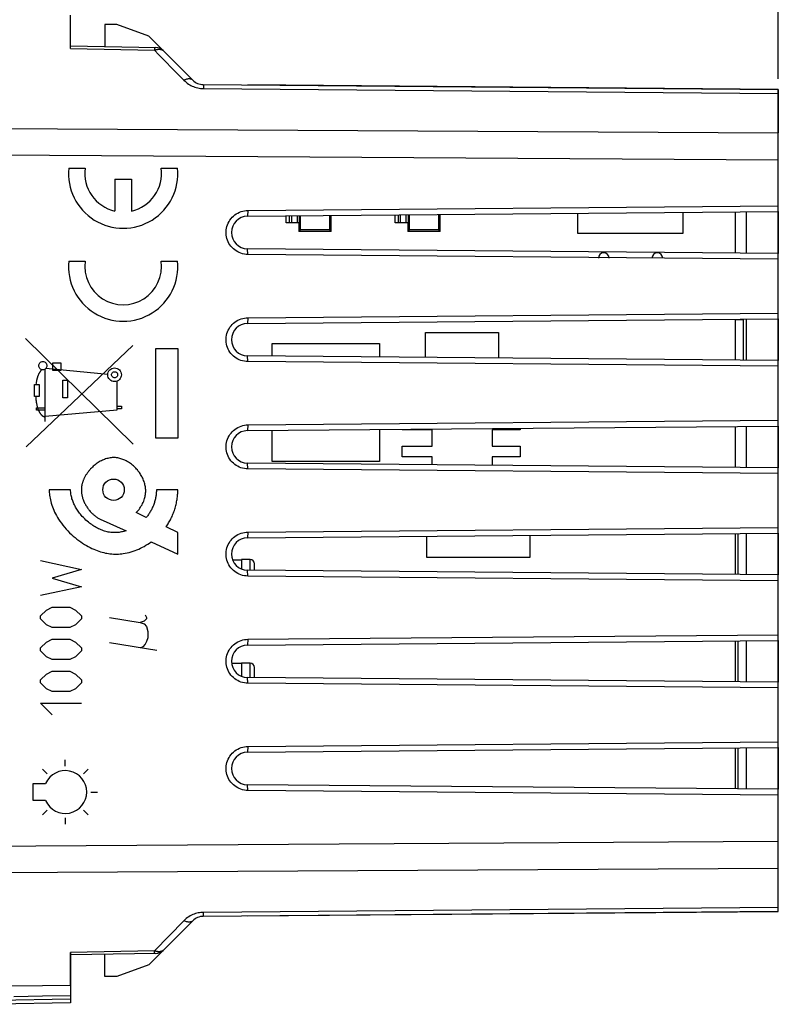
# Model space of a CAD drawing. Units: millimetres. Extents: x -92 to 21, y -24 to 45.
# Drawn here: x -73 to -38, y -24 to 22 of the extents above; entities that cross this region are included whole.
import ezdxf

# ---------------------------------------------------------------- set-up
doc = ezdxf.new("R2010")
doc.units = ezdxf.units.MM
doc.header["$LTSCALE"] = 16.335
doc.layers.get('0').update_dxf_attribs({"linetype": 'CONTINUOUS'})
for name, color, linetype in [('ASSI', 7, 'CONTINUOUS'), ('CURVE', 7, 'CONTINUOUS'), ('DRAFT', 7, 'CONTINUOUS'), ('RACCORDO', 7, 'CONTINUOUS'), ('SMUSSO', 7, 'CONTINUOUS')]:
    doc.layers.add(name, color=color, linetype=linetype)
doc.styles.get("Standard").update_dxf_attribs({"font": 'txt', "width": 0.8})
doc.dimstyles.new('DIMSTYLE_1', dxfattribs={"dimtxt": 3, "dimasz": 3, "dimexe": 1.5, "dimexo": 0.5, "dimgap": 0.75, "dimtad": 1, "dimtxsty": 'STANDARD', "dimblk": '_FILLED', "dimblk1": '_FILLED', "dimblk2": '_FILLED', "dimcen": 0.09, "dimazin": 2, "dimtfac": 1, "dimtofl": 0, "dimtmove": 0, "dimatfit": 3, "dimldrblk": '_FILLED', "dimfxl": 1, "dimtolj": 1, "dimarcsym": 0})

# ---------------------------------------------------------------- blocks, each defined once
blk = doc.blocks.new('_FILLED')
at = {"color": 0, "linetype": 'BYBLOCK'}
blk.add_solid([(0, 0), (-1, 0.317), (-1, -0.317)], dxfattribs=at)
blk = doc.blocks.new('*D2')
at = {"color": 7, "linetype": 'CONTINUOUS'}
for p, q in [((-74.733, 24), (-74.733, 33)), ((-37.733, 19.664), (-37.733, 33)), ((-74.733, 31.5), (-56.233, 31.5)), ((-37.733, 31.5), (-56.233, 31.5))]:
    blk.add_line(p, q, dxfattribs=at)
at = {"color": 7, "linetype": 'CONTINUOUS', "xscale": 3, "yscale": 3, "zscale": 3, "rotation": 180}
blk.add_blockref('_FILLED', (-74.733, 31.5), dxfattribs=at)
at = {"color": 7, "linetype": 'CONTINUOUS', "xscale": 3, "yscale": 3, "zscale": 3}
blk.add_blockref('_FILLED', (-37.733, 31.5), dxfattribs=at)
blk = doc.blocks.new('*D3')
at = {"color": 7, "linetype": 'CONTINUOUS'}
for p, q in [((-91.733, 2), (-91.733, 43)), ((-37.733, 19.664), (-37.733, 43)), ((-91.733, 41.5), (-64.733, 41.5)), ((-37.733, 41.5), (-64.733, 41.5))]:
    blk.add_line(p, q, dxfattribs=at)
at = {"color": 7, "linetype": 'CONTINUOUS', "xscale": 3, "yscale": 3, "zscale": 3, "rotation": 180}
blk.add_blockref('_FILLED', (-91.733, 41.5), dxfattribs=at)
at = {"color": 7, "linetype": 'CONTINUOUS', "xscale": 3, "yscale": 3, "zscale": 3}
blk.add_blockref('_FILLED', (-37.733, 41.5), dxfattribs=at)

msp = doc.modelspace()

# ---------------------------------------------------------------- linework, layer by layer
at = {"color": 250, "linetype": 'CONTINUOUS'}
for p, q in [((-74.733, 17.359), (-37.733, 17.147)), ((-74.733, 16.12), (-37.733, 15.894)), ((-55.095, 13.321), (-55.095, 12.946)), ((-60.525, 12.946), (-60.525, 13.274)), ((-60.175, 13.277), (-60.175, 12.946)), ((-55.445, 12.946), (-55.445, 13.318)), ((-62.357, -3.258), (-62.357, -2.759)), ((-62.357, -8.258), (-62.357, -7.585)), ((-74.733, -17.359), (-37.733, -17.147))]:
    msp.add_line(p, q, dxfattribs=at)
at = {"color": 7, "linetype": 'CONTINUOUS'}
for p, q in [((-37.733, 15.894), (-37.733, 17.147)), ((-55.345, 12.946), (-55.345, 13.319)), ((-54.992, 13.322), (-54.992, 12.946)), ((-54.926, 12.625), (-54.926, 13.322)), ((-53.583, 13.334), (-53.583, 12.625)), ((-53.505, 12.546), (-53.505, 13.335)), ((-47.083, 12.45), (-47.083, 13.391)), ((-42.183, 13.434), (-42.183, 12.45)), ((-39.733, 11.545), (-39.733, 13.455)), ((-60.685, 12.946), (-60.685, 13.272)), ((-60.072, 12.946), (-60.685, 12.946)), ((-60.425, 12.946), (-60.425, 13.275)), ((-60.085, 12.946), (-60.085, 12.546)), ((-60.072, 13.278), (-60.072, 12.946)), ((-60.006, 12.625), (-60.006, 13.278)), ((-58.663, 13.29), (-58.663, 12.625)), ((-58.585, 12.546), (-58.585, 13.291)), ((-55.605, 12.946), (-55.605, 13.317)), ((-54.992, 12.946), (-55.605, 12.946)), ((-55.005, 12.946), (-55.005, 12.546)), ((-60.006, 12.625), (-60.085, 12.546)), ((-58.585, 12.546), (-60.085, 12.546)), ((-58.663, 12.625), (-60.006, 12.625)), ((-58.585, 12.546), (-58.663, 12.625)), ((-54.926, 12.625), (-55.005, 12.546)), ((-53.505, 12.546), (-55.005, 12.546)), ((-53.583, 12.625), (-54.926, 12.625)), ((-53.505, 12.546), (-53.583, 12.625)), ((-42.183, 12.45), (-47.083, 12.45)), ((-39.733, 6.545), (-39.733, 8.455)), ((-39.355, 8.422), (-39.733, 8.422)), ((-39.355, 6.542), (-39.355, 8.422)), ((-54.177, 6.671), (-54.177, 7.834)), ((-54.177, 7.834), (-50.777, 7.834)), ((-50.777, 7.834), (-50.777, 6.641)), ((-61.327, 6.733), (-61.327, 7.322)), ((-61.327, 7.322), (-56.327, 7.322)), ((-56.327, 7.322), (-56.327, 6.69)), ((-61.327, 1.82), (-61.327, 3.267)), ((-56.327, 3.31), (-56.327, 1.82)), ((-55.277, 3.301), (-55.277, 3.319)), ((-53.877, 3.301), (-55.277, 3.301)), ((-53.877, 2.539), (-53.877, 3.301)), ((-49.777, 3.301), (-51.077, 3.301)), ((-51.077, 3.301), (-51.077, 2.539)), ((-49.777, 3.367), (-49.777, 3.301)), ((-39.733, 1.545), (-39.733, 3.455)), ((-55.277, 2.031), (-55.277, 2.539)), ((-55.277, 2.539), (-53.877, 2.539)), ((-51.077, 2.539), (-49.777, 2.539)), ((-49.777, 2.539), (-49.777, 2.031)), ((-53.877, 2.031), (-55.277, 2.031)), ((-53.877, 1.668), (-53.877, 2.031)), ((-49.777, 2.031), (-51.077, 2.031)), ((-51.077, 2.031), (-51.077, 1.644)), ((-56.327, 1.82), (-61.327, 1.82)), ((-54.115, -2.652), (-54.115, -1.67)), ((-49.315, -1.629), (-49.315, -2.652)), ((-39.733, -3.455), (-39.733, -1.545)), ((-39.599, -3.456), (-39.599, -1.544)), ((-49.315, -2.652), (-54.115, -2.652)), ((-62.757, -2.784), (-63.177, -2.784)), ((-62.757, -2.759), (-62.757, -3.202)), ((-62.357, -2.759), (-62.757, -2.759)), ((-62.157, -3.259), (-62.157, -2.959)), ((-39.733, -8.455), (-39.733, -6.545)), ((-39.599, -8.456), (-39.599, -6.544)), ((-62.757, -7.61), (-63.224, -7.61)), ((-62.357, -7.585), (-62.757, -7.585)), ((-62.757, -7.585), (-62.757, -8.202)), ((-62.157, -8.259), (-62.157, -7.785)), ((-39.733, -13.455), (-39.733, -11.545)), ((-39.599, -13.456), (-39.599, -11.544)), ((-37.733, -17.147), (-37.733, -15.894))]:
    msp.add_line(p, q, dxfattribs=at)
at = {"color": 250, "linetype": 'CONTINUOUS'}
msp.add_lwpolyline([(-74.733, -16.12), (-58.215, -16.019), (-37.733, -15.894)], dxfattribs=at)
at = {"color": 7, "linetype": 'CONTINUOUS'}
for centre, radius, start, end in [((-45.873, 11.302), 0.25, 0, 180), ((-43.373, 11.302), 0.25, 0, 180), ((-62.357, -2.959), 0.2, 0.0004, 90), ((-62.357, -7.785), 0.2, 0.0004, 90)]:
    msp.add_arc(centre, radius, start, end, dxfattribs=at)
at = {"layer": 'ASSI', "color": 7, "linetype": 'CONTINUOUS'}
for p, q in [((-70.733, 21.077), (-70.733, 22.63)), ((-69.133, 22.2), (-69.133, 21.172)), ((-68.583, 22.2), (-69.133, 22.2)), ((-67.089, 21.656), (-68.583, 22.2)), ((-67.089, 21.656), (-65.035, 19.602)), ((-70.733, 21.2), (-66.762, 21.131)), ((-64.546, 19.398), (-37.733, 19.164)), ((-37.733, -19.164), (-37.733, 19.164)), ((-62.483, 13.257), (-37.733, 13.473)), ((-62.468, 13.525), (-37.733, 13.741)), ((-39.233, 13.459), (-39.233, 11.541)), ((-37.733, 11.527), (-62.483, 11.743)), ((-37.733, 11.259), (-62.468, 11.475)), ((-62.468, 8.525), (-37.733, 8.741)), ((-62.483, 8.257), (-37.733, 8.473)), ((-39.233, 8.459), (-39.233, 6.541)), ((-37.733, 6.527), (-62.483, 6.743)), ((-37.733, 6.259), (-62.468, 6.475)), ((-62.468, 3.525), (-37.733, 3.741)), ((-62.483, 3.257), (-37.733, 3.473)), ((-39.233, 3.459), (-39.233, 1.541)), ((-37.733, 1.527), (-62.483, 1.743)), ((-37.733, 1.259), (-62.468, 1.475)), ((-62.468, -1.475), (-37.733, -1.259)), ((-62.483, -1.743), (-37.733, -1.527)), ((-39.233, -1.541), (-39.233, -3.459)), ((-37.733, -3.473), (-62.483, -3.257)), ((-37.733, -3.741), (-62.468, -3.525)), ((-62.468, -6.475), (-37.733, -6.259)), ((-62.483, -6.743), (-37.733, -6.527)), ((-39.233, -6.541), (-39.233, -8.459)), ((-37.733, -8.473), (-62.483, -8.257)), ((-37.733, -8.741), (-62.468, -8.525)), ((-62.468, -11.475), (-37.733, -11.259)), ((-62.483, -11.743), (-37.733, -11.527)), ((-39.233, -11.541), (-39.233, -13.459)), ((-37.733, -13.473), (-62.483, -13.257)), ((-37.733, -13.741), (-62.468, -13.525)), ((-37.733, -19.164), (-64.546, -19.398)), ((-65.035, -19.602), (-67.089, -21.656)), ((-70.733, -21.077), (-70.733, -23.43)), ((-66.762, -21.131), (-70.733, -21.2)), ((-69.133, -22.2), (-69.133, -21.172)), ((-67.089, -21.656), (-68.583, -22.2)), ((-68.583, -22.2), (-69.133, -22.2)), ((-72.05, -22.64), (-74.733, -22.663)), ((-70.733, -22.63), (-72.05, -22.64)), ((-72.05, -23.127), (-73.384, -23.154)), ((-70.733, -23.1), (-72.05, -23.127)), ((-70.733, -23.43), (-74.733, -23.5))]:
    msp.add_line(p, q, dxfattribs=at)
at = {"layer": 'ASSI', "color": 250, "linetype": 'CONTINUOUS'}
for p, q in [((-70.733, 21.077), (-66.827, 21.009)), ((-66.827, 21.107), (-66.827, 21.076)), ((-66.827, 21.076), (-66.827, 21.009)), ((-65.698, 19.855), (-65.449, 19.601)), ((-64.541, 19.212), (-37.733, 18.98)), ((-74.733, 17.359), (-37.733, 17.147)), ((-74.733, 16.12), (-37.733, 15.894)), ((-62.468, 13.525), (-62.483, 13.257)), ((-62.468, 11.475), (-62.483, 11.743)), ((-62.468, 8.525), (-62.483, 8.257)), ((-62.468, 6.475), (-62.483, 6.743)), ((-62.468, 3.525), (-62.483, 3.257)), ((-62.468, 1.475), (-62.483, 1.743)), ((-62.468, -1.475), (-62.483, -1.743)), ((-62.468, -3.525), (-62.483, -3.257)), ((-62.468, -6.475), (-62.483, -6.743)), ((-62.468, -8.525), (-62.483, -8.257)), ((-62.468, -11.475), (-62.483, -11.743)), ((-62.468, -13.525), (-62.483, -13.257)), ((-74.733, -17.359), (-37.733, -17.147)), ((-37.733, -18.98), (-64.541, -19.212)), ((-65.449, -19.601), (-66.827, -21.009)), ((-66.827, -21.009), (-70.733, -21.077)), ((-66.827, -21.076), (-66.827, -21.009)), ((-66.417, -20.984), (-66.424, -20.991)), ((-70.733, -23.263), (-74.733, -23.333))]:
    msp.add_line(p, q, dxfattribs=at)
for points in [[(-66.827, 21.132), (-66.827, 21.13), (-66.827, 21.125), (-66.827, 21.118), (-66.827, 21.107)], [(-66.827, 21.009), (-66.812, 21.014), (-66.796, 21.018), (-66.782, 21.022), (-66.767, 21.026), (-66.753, 21.03), (-66.739, 21.033), (-66.726, 21.035), (-66.712, 21.038), (-66.699, 21.04), (-66.686, 21.042), (-66.674, 21.043), (-66.661, 21.045), (-66.649, 21.046), (-66.637, 21.047), (-66.625, 21.047), (-66.614, 21.047), (-66.602, 21.047), (-66.591, 21.047), (-66.58, 21.046), (-66.569, 21.046), (-66.558, 21.044), (-66.548, 21.043), (-66.537, 21.041), (-66.527, 21.039), (-66.517, 21.037), (-66.507, 21.034), (-66.497, 21.031), (-66.487, 21.028), (-66.478, 21.024), (-66.469, 21.02), (-66.459, 21.015), (-66.45, 21.01), (-66.442, 21.005), (-66.433, 20.998)], [(-66.827, 21.009), (-66.617, 20.793), (-65.698, 19.855)], [(-66.433, 20.998), (-66.425, 20.992), (-66.417, 20.984)], [(-65.035, 19.602), (-65.057, 19.622), (-65.083, 19.637), (-65.111, 19.65), (-65.141, 19.658), (-65.174, 19.664), (-65.209, 19.665), (-65.246, 19.663), (-65.285, 19.658), (-65.325, 19.649), (-65.366, 19.636), (-65.407, 19.62), (-65.449, 19.601)], [(-65.449, 19.601), (-65.398, 19.551), (-65.345, 19.505), (-65.291, 19.463), (-65.235, 19.424), (-65.179, 19.389), (-65.121, 19.357), (-65.062, 19.328), (-65.001, 19.302), (-64.939, 19.279), (-64.875, 19.259), (-64.808, 19.243), (-64.742, 19.229), (-64.675, 19.22), (-64.608, 19.214), (-64.541, 19.212)], [(-64.546, 19.398), (-64.546, 19.395), (-64.545, 19.388), (-64.544, 19.376), (-64.543, 19.359), (-64.543, 19.338), (-64.542, 19.312)], [(-64.542, 19.312), (-64.541, 19.249), (-64.541, 19.212)], [(-74.733, -16.12), (-58.215, -16.019), (-37.733, -15.894)], [(-64.541, -19.212), (-64.6, -19.213), (-64.66, -19.218), (-64.72, -19.226), (-64.781, -19.237), (-64.843, -19.251), (-64.906, -19.268), (-64.969, -19.29), (-65.032, -19.315), (-65.095, -19.344), (-65.158, -19.377), (-65.219, -19.414), (-65.28, -19.455), (-65.338, -19.5), (-65.394, -19.548), (-65.449, -19.601)], [(-64.546, -19.398), (-64.546, -19.395), (-64.545, -19.388), (-64.544, -19.376), (-64.543, -19.359), (-64.543, -19.338), (-64.542, -19.312), (-64.542, -19.283), (-64.541, -19.212)], [(-65.035, -19.602), (-65.057, -19.622), (-65.083, -19.637), (-65.111, -19.65), (-65.141, -19.658), (-65.174, -19.664), (-65.209, -19.665), (-65.246, -19.663), (-65.285, -19.658), (-65.325, -19.649), (-65.366, -19.636), (-65.407, -19.62), (-65.449, -19.601)], [(-66.424, -20.991), (-66.432, -20.997), (-66.439, -21.003), (-66.447, -21.008), (-66.455, -21.013), (-66.464, -21.018), (-66.472, -21.022), (-66.481, -21.025), (-66.49, -21.029), (-66.499, -21.032), (-66.508, -21.035), (-66.518, -21.037), (-66.528, -21.039), (-66.538, -21.041), (-66.548, -21.043), (-66.558, -21.044), (-66.569, -21.046), (-66.58, -21.046), (-66.591, -21.047), (-66.602, -21.047), (-66.614, -21.047), (-66.625, -21.047), (-66.637, -21.047), (-66.65, -21.046), (-66.662, -21.045), (-66.675, -21.043), (-66.688, -21.042), (-66.702, -21.04), (-66.715, -21.037), (-66.73, -21.035), (-66.745, -21.031), (-66.76, -21.028), (-66.776, -21.024), (-66.792, -21.019), (-66.81, -21.014), (-66.827, -21.009)], [(-66.827, -21.132), (-66.827, -21.13), (-66.827, -21.125), (-66.827, -21.118), (-66.827, -21.107), (-66.827, -21.076)]]:
    msp.add_lwpolyline(points, dxfattribs=at)
at = {"layer": 'ASSI', "color": 7, "linetype": 'CONTINUOUS'}
for points in [[(-62.468, 11.475), (-62.55, 11.479), (-62.631, 11.49), (-62.711, 11.507), (-62.79, 11.53), (-62.867, 11.56), (-62.941, 11.596), (-63.011, 11.637), (-63.079, 11.684), (-63.142, 11.736), (-63.201, 11.794), (-63.255, 11.856), (-63.304, 11.921), (-63.348, 11.991), (-63.386, 12.064), (-63.418, 12.139), (-63.444, 12.217), (-63.463, 12.298), (-63.476, 12.378), (-63.483, 12.46), (-63.482, 12.543), (-63.476, 12.624), (-63.463, 12.705), (-63.443, 12.785), (-63.417, 12.863), (-63.385, 12.939), (-63.346, 13.012), (-63.303, 13.081), (-63.254, 13.147), (-63.199, 13.208), (-63.14, 13.265), (-63.077, 13.317), (-63.009, 13.364), (-62.938, 13.406), (-62.864, 13.441), (-62.786, 13.471), (-62.708, 13.494), (-62.629, 13.511), (-62.549, 13.521), (-62.468, 13.525)], [(-62.468, 6.475), (-62.55, 6.479), (-62.631, 6.49), (-62.711, 6.507), (-62.79, 6.53), (-62.867, 6.56), (-62.941, 6.596), (-63.011, 6.637), (-63.079, 6.684), (-63.142, 6.736), (-63.201, 6.794), (-63.255, 6.856), (-63.304, 6.921), (-63.348, 6.991), (-63.386, 7.064), (-63.418, 7.139), (-63.444, 7.217), (-63.463, 7.298), (-63.476, 7.378), (-63.483, 7.46), (-63.482, 7.543), (-63.476, 7.624), (-63.463, 7.705), (-63.443, 7.785), (-63.417, 7.863), (-63.385, 7.939), (-63.346, 8.012), (-63.303, 8.081), (-63.254, 8.147), (-63.199, 8.208), (-63.14, 8.265), (-63.077, 8.317), (-63.009, 8.364), (-62.938, 8.406), (-62.864, 8.441), (-62.786, 8.471), (-62.708, 8.494), (-62.629, 8.511), (-62.549, 8.521), (-62.468, 8.525)], [(-62.468, 1.475), (-62.55, 1.479), (-62.631, 1.49), (-62.711, 1.507), (-62.79, 1.53), (-62.867, 1.56), (-62.941, 1.596), (-63.011, 1.637), (-63.079, 1.684), (-63.142, 1.736), (-63.201, 1.794), (-63.255, 1.856), (-63.304, 1.921), (-63.348, 1.991), (-63.386, 2.064), (-63.418, 2.139), (-63.444, 2.217), (-63.463, 2.298), (-63.476, 2.378), (-63.483, 2.46), (-63.482, 2.543), (-63.476, 2.624), (-63.463, 2.705), (-63.443, 2.785), (-63.417, 2.863), (-63.385, 2.939), (-63.346, 3.012), (-63.303, 3.081), (-63.254, 3.147), (-63.199, 3.208), (-63.14, 3.265), (-63.077, 3.317), (-63.009, 3.364), (-62.938, 3.406), (-62.864, 3.441), (-62.786, 3.471), (-62.708, 3.494), (-62.629, 3.511), (-62.549, 3.521), (-62.468, 3.525)], [(-62.468, -3.525), (-62.55, -3.521), (-62.632, -3.51), (-62.711, -3.493), (-62.79, -3.47), (-62.867, -3.44), (-62.941, -3.404), (-63.012, -3.363), (-63.079, -3.315), (-63.142, -3.263), (-63.201, -3.206), (-63.256, -3.144), (-63.305, -3.078), (-63.348, -3.009), (-63.386, -2.936), (-63.418, -2.86), (-63.444, -2.782), (-63.463, -2.702), (-63.476, -2.621), (-63.483, -2.539), (-63.482, -2.457), (-63.476, -2.375), (-63.462, -2.294), (-63.443, -2.214), (-63.417, -2.136), (-63.384, -2.061), (-63.346, -1.988), (-63.302, -1.918), (-63.253, -1.853), (-63.199, -1.791), (-63.14, -1.734), (-63.076, -1.682), (-63.008, -1.635), (-62.937, -1.594), (-62.863, -1.558), (-62.785, -1.529), (-62.707, -1.506), (-62.628, -1.489), (-62.548, -1.479), (-62.468, -1.475)], [(-62.468, -8.525), (-62.55, -8.521), (-62.632, -8.51), (-62.711, -8.493), (-62.79, -8.47), (-62.867, -8.44), (-62.941, -8.404), (-63.012, -8.363), (-63.079, -8.315), (-63.142, -8.263), (-63.201, -8.206), (-63.256, -8.144), (-63.305, -8.078), (-63.348, -8.009), (-63.386, -7.936), (-63.418, -7.86), (-63.444, -7.782), (-63.463, -7.702), (-63.476, -7.621), (-63.483, -7.539), (-63.482, -7.457), (-63.476, -7.375), (-63.462, -7.294), (-63.443, -7.214), (-63.417, -7.136), (-63.384, -7.061), (-63.346, -6.988), (-63.302, -6.918), (-63.253, -6.853), (-63.199, -6.791), (-63.14, -6.734), (-63.076, -6.682), (-63.008, -6.635), (-62.937, -6.594), (-62.863, -6.558), (-62.785, -6.529), (-62.707, -6.506), (-62.628, -6.489), (-62.548, -6.479), (-62.468, -6.475)], [(-62.468, -13.525), (-62.55, -13.521), (-62.631, -13.51), (-62.711, -13.493), (-62.79, -13.47), (-62.867, -13.44), (-62.941, -13.404), (-63.011, -13.363), (-63.079, -13.316), (-63.142, -13.264), (-63.201, -13.206), (-63.255, -13.144), (-63.304, -13.079), (-63.348, -13.009), (-63.386, -12.936), (-63.418, -12.861), (-63.444, -12.783), (-63.463, -12.702), (-63.476, -12.622), (-63.483, -12.54), (-63.482, -12.457), (-63.476, -12.376), (-63.463, -12.295), (-63.443, -12.215), (-63.417, -12.137), (-63.385, -12.061), (-63.346, -11.988), (-63.303, -11.919), (-63.254, -11.853), (-63.199, -11.792), (-63.14, -11.735), (-63.077, -11.683), (-63.009, -11.636), (-62.938, -11.594), (-62.864, -11.559), (-62.786, -11.529), (-62.708, -11.506), (-62.629, -11.489), (-62.549, -11.479), (-62.468, -11.475)]]:
    msp.add_lwpolyline(points, dxfattribs=at)
for centre, radius, start, end in [((-66.771, 20.631), 0.5, 45, 89), ((-64.54, 20.097), 0.7, 225, 269.5), ((-62.476, 12.5), 0.757, 90.5, 269.5), ((-62.476, 7.5), 0.757, 90.5, 269.5), ((-62.476, 2.5), 0.757, 90.5, 269.5), ((-62.476, -2.5), 0.757, 90.5, 269.5), ((-62.476, -7.5), 0.757, 90.5, 269.5), ((-62.476, -12.5), 0.757, 90.5, 269.5), ((-64.54, -20.097), 0.7, 90.5, 135), ((-66.771, -20.631), 0.5, 271, 315)]:
    msp.add_arc(centre, radius, start, end, dxfattribs=at)
at = {"layer": 'CURVE', "color": 250, "linetype": 'CONTINUOUS'}
for p, q in [((-70.818, 15.5), (-70.048, 15.5)), ((-66.516, 15.5), (-65.746, 15.5)), ((-68.664, 14.99), (-68.664, 13.502)), ((-68.664, 14.99), (-67.9, 14.99)), ((-67.9, 14.99), (-67.9, 13.502)), ((-70.818, 11.165), (-70.048, 11.165)), ((-66.516, 11.165), (-65.746, 11.165)), ((-67.822, 2.624), (-72.832, 7.561)), ((-72.808, 2.5), (-67.831, 7.232)), ((-66.752, 2.908), (-66.752, 7.092)), ((-66.752, 7.092), (-65.733, 7.092)), ((-65.733, 7.092), (-65.733, 2.908)), ((-71.924, 3.69), (-71.924, 6.128)), ((-69, 5.881), (-71.896, 6.15)), ((-71.561, 6.068), (-71.561, 6.418)), ((-71.561, 6.418), (-71.188, 6.418)), ((-71.188, 6.068), (-71.561, 6.068)), ((-71.188, 6.418), (-71.188, 6.068)), ((-71.096, 4.788), (-71.096, 5.611)), ((-71.096, 5.611), (-70.88, 5.611)), ((-70.88, 5.611), (-70.88, 4.788)), ((-68.562, 4.225), (-68.562, 5.571)), ((-72.411, 4.843), (-72.41, 5.416)), ((-72.41, 5.416), (-72.193, 5.416)), ((-72.193, 5.416), (-72.194, 4.843)), ((-72.194, 4.843), (-72.411, 4.843)), ((-70.88, 4.788), (-71.096, 4.788)), ((-72.318, 4.218), (-72.318, 4.318)), ((-72.318, 4.318), (-71.924, 4.318)), ((-71.924, 4.218), (-72.318, 4.218)), ((-71.924, 3.931), (-68.562, 4.225)), ((-68.562, 4.4), (-68.365, 4.4)), ((-68.365, 4.282), (-68.562, 4.282)), ((-68.365, 4.4), (-68.365, 4.282)), ((-65.733, 2.908), (-66.752, 2.908)), ((-70.733, 0.5), (-71.733, 0.5)), ((-65.733, 0.5), (-66.733, 0.5)), ((-69.349, -0.868), (-68.144, -1.412)), ((-67.205, -0.79), (-67.675, -0.564)), ((-65.733, -1.5), (-66.284, -1.234)), ((-65.733, -2.5), (-65.733, -1.5)), ((-66.982, -1.936), (-65.733, -2.5)), ((-72.133, -2.807), (-70.233, -3.214)), ((-70.233, -3.214), (-71.59, -3.621)), ((-71.59, -3.621), (-70.233, -4.029)), ((-70.233, -4.029), (-72.133, -4.436)), ((-71.861, -5.114), (-71.59, -4.979)), ((-71.59, -4.979), (-70.776, -4.979)), ((-70.776, -4.979), (-70.504, -5.114)), ((-72.133, -5.386), (-71.861, -5.114)), ((-72.133, -5.521), (-72.133, -5.386)), ((-70.504, -5.114), (-70.233, -5.386)), ((-70.233, -5.386), (-70.233, -5.521)), ((-68.914, -5.456), (-67.489, -5.694)), ((-67.251, -5.338), (-67.192, -5.456)), ((-67.192, -5.456), (-67.192, -5.516)), ((-71.861, -5.793), (-72.133, -5.521)), ((-71.59, -5.929), (-71.861, -5.793)), ((-70.776, -5.929), (-71.59, -5.929)), ((-70.504, -5.793), (-70.776, -5.929)), ((-70.233, -5.521), (-70.504, -5.793)), ((-67.311, -5.634), (-67.489, -5.694)), ((-67.489, -5.694), (-67.311, -5.753)), ((-67.192, -5.516), (-67.311, -5.634)), ((-67.311, -5.753), (-67.192, -5.872)), ((-67.192, -5.872), (-67.133, -6.109)), ((-67.133, -6.406), (-67.192, -6.584)), ((-67.133, -6.109), (-67.133, -6.406)), ((-72.133, -6.879), (-71.861, -6.607)), ((-72.133, -7.014), (-72.133, -6.879)), ((-71.861, -6.607), (-71.59, -6.471)), ((-71.59, -6.471), (-70.776, -6.471)), ((-70.776, -6.471), (-70.504, -6.607)), ((-70.504, -6.607), (-70.233, -6.879)), ((-70.233, -6.879), (-70.233, -7.014)), ((-66.717, -7), (-68.914, -6.644)), ((-67.37, -6.822), (-67.489, -6.881)), ((-67.251, -6.703), (-67.37, -6.822)), ((-67.192, -6.584), (-67.251, -6.703)), ((-71.861, -7.286), (-72.133, -7.014)), ((-71.59, -7.421), (-71.861, -7.286)), ((-70.504, -7.286), (-70.776, -7.421)), ((-70.233, -7.014), (-70.504, -7.286)), ((-70.776, -7.421), (-71.59, -7.421)), ((-72.133, -8.371), (-71.861, -8.1)), ((-71.861, -8.1), (-71.59, -7.964)), ((-71.59, -7.964), (-70.776, -7.964)), ((-70.776, -7.964), (-70.504, -8.1)), ((-70.504, -8.1), (-70.233, -8.371)), ((-72.133, -8.507), (-72.133, -8.371)), ((-71.861, -8.779), (-72.133, -8.507)), ((-70.233, -8.507), (-70.504, -8.779)), ((-70.233, -8.371), (-70.233, -8.507)), ((-71.59, -8.914), (-71.861, -8.779)), ((-70.776, -8.914), (-71.59, -8.914)), ((-70.504, -8.779), (-70.776, -8.914)), ((-71.59, -10), (-72.133, -9.457)), ((-72.133, -9.457), (-70.233, -9.457)), ((-70.983, -12.4), (-70.983, -12.1)), ((-71.831, -12.751), (-72.043, -12.539)), ((-70.134, -12.751), (-69.922, -12.539)), ((-72.483, -14), (-72.483, -13.2)), ((-72.483, -13.2), (-71.899, -13.2)), ((-69.783, -13.6), (-69.483, -13.6)), ((-71.899, -14), (-72.483, -14)), ((-71.831, -14.449), (-72.043, -14.661)), ((-70.134, -14.449), (-69.922, -14.661)), ((-70.983, -14.8), (-70.983, -15.1))]:
    msp.add_line(p, q, dxfattribs=at)
for points in [[(-72.028, 6.097), (-72.065, 6.101), (-72.101, 6.112), (-72.135, 6.13), (-72.164, 6.154), (-72.188, 6.183), (-72.206, 6.216), (-72.217, 6.252), (-72.221, 6.29), (-72.217, 6.327), (-72.206, 6.363), (-72.188, 6.396), (-72.164, 6.426), (-72.135, 6.45), (-72.102, 6.468), (-72.066, 6.479), (-72.028, 6.482)], [(-72.028, 6.482), (-71.991, 6.479), (-71.955, 6.468), (-71.921, 6.45), (-71.892, 6.426), (-71.868, 6.397), (-71.85, 6.364), (-71.839, 6.328), (-71.835, 6.29), (-71.839, 6.253), (-71.85, 6.217), (-71.868, 6.183), (-71.892, 6.154), (-71.921, 6.13), (-71.954, 6.112), (-71.99, 6.101), (-72.028, 6.097)], [(-72.077, 6.104), (-72.09, 6.09), (-72.103, 6.076), (-72.115, 6.062), (-72.127, 6.048), (-72.138, 6.033), (-72.15, 6.018), (-72.16, 6.002), (-72.171, 5.986), (-72.181, 5.97), (-72.191, 5.954), (-72.2, 5.937), (-72.209, 5.921), (-72.218, 5.904), (-72.226, 5.886), (-72.234, 5.869), (-72.242, 5.852), (-72.249, 5.834), (-72.256, 5.816), (-72.263, 5.798), (-72.27, 5.78), (-72.276, 5.762), (-72.282, 5.743), (-72.287, 5.725), (-72.293, 5.706), (-72.298, 5.688), (-72.303, 5.669), (-72.307, 5.651), (-72.312, 5.632), (-72.317, 5.605), (-72.323, 5.578), (-72.328, 5.551), (-72.332, 5.524), (-72.337, 5.497), (-72.341, 5.47), (-72.349, 5.416)], [(-68.683, 5.547), (-68.745, 5.553), (-68.804, 5.571), (-68.859, 5.6), (-68.907, 5.64), (-68.947, 5.688), (-68.976, 5.743), (-68.994, 5.802), (-69, 5.865), (-68.994, 5.926), (-68.977, 5.986), (-68.947, 6.04), (-68.907, 6.089), (-68.86, 6.129), (-68.805, 6.158), (-68.746, 6.176), (-68.683, 6.182)], [(-68.683, 5.724), (-68.71, 5.727), (-68.736, 5.735), (-68.761, 5.748), (-68.782, 5.765), (-68.8, 5.787), (-68.813, 5.811), (-68.821, 5.837), (-68.823, 5.865), (-68.821, 5.892), (-68.813, 5.918), (-68.8, 5.942), (-68.782, 5.964), (-68.761, 5.981), (-68.737, 5.994), (-68.711, 6.002), (-68.683, 6.005)], [(-68.683, 6.182), (-68.621, 6.176), (-68.562, 6.158), (-68.507, 6.129), (-68.458, 6.089), (-68.419, 6.041), (-68.39, 5.987), (-68.372, 5.927), (-68.365, 5.865), (-68.371, 5.803), (-68.389, 5.744), (-68.418, 5.689), (-68.458, 5.64), (-68.506, 5.601), (-68.561, 5.571), (-68.62, 5.553), (-68.683, 5.547)], [(-68.683, 6.005), (-68.656, 6.003), (-68.629, 5.995), (-68.605, 5.982), (-68.584, 5.964), (-68.566, 5.943), (-68.553, 5.919), (-68.545, 5.892), (-68.542, 5.865), (-68.545, 5.837), (-68.553, 5.811), (-68.566, 5.787), (-68.584, 5.765), (-68.605, 5.748), (-68.629, 5.735), (-68.655, 5.727), (-68.683, 5.724)], [(-72.359, 4.843), (-72.357, 4.806), (-72.355, 4.768), (-72.352, 4.73), (-72.348, 4.693), (-72.344, 4.655), (-72.339, 4.618), (-72.334, 4.581), (-72.328, 4.544), (-72.321, 4.508), (-72.314, 4.471), (-72.309, 4.448), (-72.304, 4.425), (-72.299, 4.403), (-72.293, 4.38), (-72.287, 4.357), (-72.28, 4.335), (-72.273, 4.312), (-72.265, 4.289), (-72.257, 4.267), (-72.248, 4.244), (-72.239, 4.221), (-72.228, 4.198), (-72.217, 4.174), (-72.212, 4.162), (-72.206, 4.151), (-72.199, 4.139), (-72.193, 4.127), (-72.186, 4.115), (-72.18, 4.104), (-72.173, 4.092), (-72.166, 4.081), (-72.158, 4.069), (-72.151, 4.058), (-72.143, 4.047), (-72.135, 4.036), (-72.127, 4.026), (-72.118, 4.016), (-72.11, 4.006), (-72.101, 3.996), (-72.092, 3.987), (-72.083, 3.978), (-72.074, 3.97), (-72.064, 3.961), (-72.055, 3.954), (-72.045, 3.947), (-72.035, 3.94), (-72.024, 3.934), (-72.014, 3.928), (-72.003, 3.923), (-71.992, 3.919), (-71.981, 3.915), (-71.97, 3.912), (-71.959, 3.909), (-71.947, 3.907), (-71.935, 3.906), (-71.924, 3.906)], [(-67.675, -0.564), (-67.64, -0.528), (-67.607, -0.491), (-67.575, -0.454), (-67.544, -0.416), (-67.506, -0.363), (-67.469, -0.31), (-67.436, -0.256), (-67.404, -0.201), (-67.375, -0.144), (-67.349, -0.087), (-67.325, -0.029), (-67.303, 0.03), (-67.284, 0.089), (-67.272, 0.134), (-67.261, 0.179), (-67.252, 0.225), (-67.245, 0.271), (-67.239, 0.317), (-67.235, 0.363), (-67.232, 0.41), (-67.232, 0.457), (-67.233, 0.503), (-67.236, 0.55), (-67.241, 0.597), (-67.247, 0.643), (-67.255, 0.688), (-67.265, 0.733), (-67.276, 0.778), (-67.289, 0.822), (-67.307, 0.879), (-67.328, 0.937), (-67.352, 0.994), (-67.372, 1.037), (-67.393, 1.081), (-67.416, 1.125), (-67.441, 1.169), (-67.468, 1.214), (-67.497, 1.259), (-67.528, 1.304), (-67.562, 1.351), (-67.591, 1.388), (-67.622, 1.426), (-67.654, 1.464), (-67.689, 1.502), (-67.726, 1.54), (-67.765, 1.578), (-67.806, 1.615), (-67.849, 1.652), (-67.894, 1.689), (-67.941, 1.724), (-67.99, 1.758), (-68.04, 1.79), (-68.091, 1.821), (-68.144, 1.85), (-68.198, 1.877), (-68.244, 1.897), (-68.291, 1.916), (-68.339, 1.934), (-68.387, 1.949), (-68.436, 1.963), (-68.486, 1.975), (-68.536, 1.984), (-68.587, 1.992), (-68.639, 1.997), (-68.69, 2), (-68.742, 2), (-68.794, 1.998), (-68.845, 1.993), (-68.896, 1.986), (-68.947, 1.977), (-68.998, 1.965), (-69.049, 1.952), (-69.1, 1.936), (-69.15, 1.918), (-69.2, 1.898), (-69.25, 1.876), (-69.299, 1.852), (-69.348, 1.826), (-69.397, 1.799), (-69.445, 1.769), (-69.492, 1.738), (-69.539, 1.705), (-69.584, 1.67), (-69.629, 1.634), (-69.674, 1.595), (-69.717, 1.555), (-69.76, 1.514), (-69.801, 1.47)], [(-69.801, 1.47), (-69.825, 1.444), (-69.849, 1.417), (-69.872, 1.39), (-69.895, 1.362), (-69.917, 1.334), (-69.938, 1.305), (-69.958, 1.277), (-69.978, 1.248), (-69.998, 1.219), (-70.016, 1.19), (-70.034, 1.16), (-70.051, 1.131), (-70.067, 1.101), (-70.083, 1.071), (-70.098, 1.041), (-70.11, 1.016), (-70.121, 0.992), (-70.132, 0.967), (-70.142, 0.942), (-70.152, 0.917), (-70.161, 0.892), (-70.169, 0.868), (-70.177, 0.843), (-70.185, 0.819), (-70.191, 0.795), (-70.198, 0.772), (-70.203, 0.748), (-70.208, 0.726), (-70.213, 0.703), (-70.217, 0.682), (-70.22, 0.66), (-70.223, 0.639), (-70.226, 0.618), (-70.228, 0.594), (-70.23, 0.57), (-70.232, 0.546), (-70.232, 0.523), (-70.233, 0.5)], [(-71.733, 0.5), (-71.732, 0.439), (-71.729, 0.375), (-71.724, 0.31), (-71.716, 0.242), (-71.706, 0.172), (-71.693, 0.1), (-71.677, 0.024), (-71.658, -0.053), (-71.636, -0.132), (-71.61, -0.213), (-71.582, -0.294), (-71.55, -0.376), (-71.515, -0.458), (-71.477, -0.541), (-71.435, -0.623), (-71.391, -0.705), (-71.344, -0.787), (-71.294, -0.868), (-71.23, -0.965), (-71.163, -1.06), (-71.092, -1.153), (-71.018, -1.244), (-70.942, -1.332), (-70.863, -1.418), (-70.782, -1.502), (-70.699, -1.582), (-70.614, -1.659), (-70.528, -1.733), (-70.44, -1.803), (-70.352, -1.87), (-70.264, -1.934), (-70.175, -1.994), (-70.087, -2.05), (-69.999, -2.102), (-69.913, -2.15), (-69.827, -2.194), (-69.742, -2.235), (-69.658, -2.273), (-69.576, -2.307), (-69.495, -2.338), (-69.415, -2.366), (-69.337, -2.391), (-69.261, -2.413), (-69.185, -2.433), (-69.112, -2.45), (-69.04, -2.464), (-68.97, -2.476), (-68.901, -2.485), (-68.817, -2.494), (-68.734, -2.5), (-68.654, -2.503), (-68.576, -2.503), (-68.499, -2.5), (-68.424, -2.495), (-68.351, -2.488), (-68.278, -2.478), (-68.184, -2.463), (-68.091, -2.444), (-68, -2.422), (-67.909, -2.397), (-67.819, -2.369), (-67.73, -2.338), (-67.642, -2.303), (-67.555, -2.266), (-67.468, -2.226), (-67.384, -2.184), (-67.3, -2.139), (-67.218, -2.092), (-67.138, -2.042), (-67.059, -1.99), (-66.982, -1.936)], [(-68.144, -1.412), (-68.199, -1.428), (-68.254, -1.443), (-68.309, -1.456), (-68.364, -1.468), (-68.419, -1.478), (-68.474, -1.486), (-68.529, -1.493), (-68.584, -1.497), (-68.64, -1.5), (-68.695, -1.501), (-68.751, -1.499), (-68.807, -1.495), (-68.863, -1.49), (-68.92, -1.481), (-68.976, -1.471), (-69.033, -1.459), (-69.089, -1.444), (-69.146, -1.428), (-69.203, -1.409), (-69.26, -1.389), (-69.316, -1.366), (-69.373, -1.342), (-69.428, -1.316), (-69.484, -1.288), (-69.538, -1.259), (-69.592, -1.228), (-69.645, -1.196), (-69.697, -1.163), (-69.749, -1.128), (-69.799, -1.092), (-69.848, -1.055), (-69.896, -1.017), (-69.958, -0.965), (-70.019, -0.911), (-70.077, -0.855), (-70.134, -0.798), (-70.188, -0.74), (-70.241, -0.68), (-70.278, -0.635), (-70.315, -0.589), (-70.349, -0.542), (-70.383, -0.495), (-70.415, -0.448), (-70.446, -0.401), (-70.475, -0.353), (-70.502, -0.306), (-70.528, -0.258), (-70.553, -0.21), (-70.576, -0.162), (-70.597, -0.113), (-70.618, -0.064), (-70.636, -0.015), (-70.653, 0.034), (-70.669, 0.084), (-70.683, 0.134), (-70.696, 0.184), (-70.707, 0.236), (-70.716, 0.287), (-70.723, 0.34), (-70.728, 0.392), (-70.732, 0.446), (-70.733, 0.5)], [(-70.233, 0.5), (-70.232, 0.464), (-70.231, 0.429), (-70.228, 0.393), (-70.224, 0.358), (-70.219, 0.322), (-70.214, 0.287), (-70.207, 0.252), (-70.2, 0.217), (-70.191, 0.183), (-70.182, 0.148), (-70.172, 0.114), (-70.161, 0.08), (-70.147, 0.04), (-70.132, 0), (-70.116, -0.04), (-70.099, -0.079), (-70.081, -0.118), (-70.062, -0.156), (-70.042, -0.193), (-70.021, -0.231), (-69.999, -0.267), (-69.977, -0.304), (-69.953, -0.339), (-69.928, -0.374), (-69.903, -0.409), (-69.877, -0.442), (-69.85, -0.475), (-69.822, -0.508), (-69.794, -0.54), (-69.764, -0.571), (-69.734, -0.601), (-69.703, -0.63), (-69.676, -0.654), (-69.649, -0.677), (-69.621, -0.7), (-69.593, -0.722), (-69.564, -0.743), (-69.535, -0.763), (-69.506, -0.783), (-69.475, -0.802), (-69.445, -0.819), (-69.413, -0.837), (-69.381, -0.853), (-69.349, -0.868)], [(-66.733, 0.5), (-66.733, 0.459), (-66.735, 0.417), (-66.737, 0.375), (-66.74, 0.333), (-66.745, 0.291), (-66.75, 0.249), (-66.756, 0.206), (-66.763, 0.163), (-66.772, 0.119), (-66.781, 0.076), (-66.791, 0.032), (-66.803, -0.012), (-66.815, -0.056), (-66.828, -0.099), (-66.843, -0.143), (-66.858, -0.186), (-66.874, -0.229), (-66.891, -0.272), (-66.909, -0.314), (-66.928, -0.355), (-66.948, -0.396), (-66.968, -0.436), (-66.989, -0.475), (-67.011, -0.514), (-67.033, -0.551), (-67.056, -0.588), (-67.079, -0.624), (-67.103, -0.658), (-67.127, -0.693), (-67.153, -0.726), (-67.178, -0.758), (-67.205, -0.79)], [(-66.284, -1.234), (-66.253, -1.189), (-66.222, -1.143), (-66.192, -1.096), (-66.163, -1.048), (-66.135, -1), (-66.108, -0.951), (-66.081, -0.9), (-66.055, -0.849), (-66.029, -0.797), (-66.005, -0.744), (-65.981, -0.69), (-65.959, -0.635), (-65.937, -0.58), (-65.916, -0.524), (-65.896, -0.468), (-65.877, -0.411), (-65.86, -0.353), (-65.843, -0.296), (-65.828, -0.238), (-65.814, -0.18), (-65.801, -0.122), (-65.789, -0.064), (-65.778, -0.007), (-65.768, 0.051), (-65.76, 0.108), (-65.753, 0.164), (-65.747, 0.221), (-65.742, 0.277), (-65.738, 0.333), (-65.735, 0.389), (-65.733, 0.444), (-65.733, 0.5)]]:
    msp.add_lwpolyline(points, dxfattribs=at)
for centre, major_axis, ratio, start_param, end_param in [((-68.282, 15.245), (0, 2.55), 0.999695, 1.470629, 4.812556), ((-68.282, 15.245), (0, 1.785), 0.999695, 1.427449, 2.925632), ((-68.282, 15.245), (0, 1.785), 0.999695, -2.925632, -1.427449), ((-68.282, 10.91), (0, 2.55), 0.999695, 1.470629, 4.812556), ((-68.282, 10.91), (0, 1.785), 0.999695, 1.427449, 4.855737), ((-70.983, -13.6), (0, 1), 1, -4.300872, 1.159279)]:
    msp.add_ellipse(centre, major_axis=major_axis, ratio=ratio, start_param=start_param, end_param=end_param, dxfattribs=at)
msp.add_ellipse((-68.733, 0.5), major_axis=(0.5, 0), ratio=1, dxfattribs=at)
at = {"layer": 'DRAFT', "color": 7, "linetype": 'CONTINUOUS'}
for p, q in [((-39.233, 13.459), (-39.233, 11.541)), ((-37.733, 13.473), (-37.733, 11.527)), ((-39.233, 8.459), (-39.233, 6.541)), ((-37.733, 8.473), (-37.733, 6.527)), ((-39.233, 3.459), (-39.233, 1.541)), ((-37.733, 3.473), (-37.733, 1.527)), ((-39.233, -1.541), (-39.233, -3.459)), ((-37.733, -1.527), (-37.733, -3.473)), ((-39.233, -6.541), (-39.233, -8.459)), ((-37.733, -6.527), (-37.733, -8.473)), ((-39.233, -11.541), (-39.233, -13.459)), ((-37.733, -11.527), (-37.733, -13.473))]:
    msp.add_line(p, q, dxfattribs=at)
at = {"layer": 'RACCORDO', "color": 7, "linetype": 'CONTINUOUS'}
for p, q in [((-70.733, 21.077), (-70.733, 22.63)), ((-67.089, 21.656), (-65.035, 19.602)), ((-70.733, 21.2), (-66.762, 21.131)), ((-64.546, 19.398), (-37.733, 19.164)), ((-37.733, 19.164), (-37.733, 17.147)), ((-37.733, -19.164), (-37.733, -17.147)), ((-37.733, -19.164), (-64.546, -19.398)), ((-65.035, -19.602), (-67.089, -21.656)), ((-70.733, -22.63), (-70.733, -21.077)), ((-66.762, -21.131), (-70.733, -21.2))]:
    msp.add_line(p, q, dxfattribs=at)
at = {"layer": 'RACCORDO', "color": 250, "linetype": 'CONTINUOUS'}
for p, q in [((-70.733, 21.077), (-66.827, 21.009)), ((-66.827, 21.107), (-66.827, 21.076)), ((-66.827, 21.076), (-66.827, 21.009)), ((-65.698, 19.855), (-65.449, 19.601)), ((-64.541, 19.212), (-37.733, 18.98)), ((-37.733, -18.98), (-64.541, -19.212)), ((-65.449, -19.601), (-66.827, -21.009)), ((-66.827, -21.009), (-70.733, -21.077)), ((-66.827, -21.076), (-66.827, -21.009)), ((-66.417, -20.984), (-66.424, -20.991))]:
    msp.add_line(p, q, dxfattribs=at)
for points in [[(-66.827, 21.132), (-66.827, 21.13), (-66.827, 21.125), (-66.827, 21.118), (-66.827, 21.107)], [(-66.827, 21.009), (-66.812, 21.014), (-66.796, 21.018), (-66.782, 21.022), (-66.767, 21.026), (-66.753, 21.03), (-66.739, 21.033), (-66.726, 21.035), (-66.712, 21.038), (-66.699, 21.04), (-66.686, 21.042), (-66.674, 21.043), (-66.661, 21.045), (-66.649, 21.046), (-66.637, 21.047), (-66.625, 21.047), (-66.614, 21.047), (-66.602, 21.047), (-66.591, 21.047), (-66.58, 21.046), (-66.569, 21.046), (-66.558, 21.044), (-66.548, 21.043), (-66.537, 21.041), (-66.527, 21.039), (-66.517, 21.037), (-66.507, 21.034), (-66.497, 21.031), (-66.487, 21.028), (-66.478, 21.024), (-66.469, 21.02), (-66.459, 21.015), (-66.45, 21.01), (-66.442, 21.005), (-66.433, 20.998)], [(-66.827, 21.009), (-66.617, 20.793), (-65.698, 19.855)], [(-66.433, 20.998), (-66.425, 20.992), (-66.417, 20.984)], [(-65.035, 19.602), (-65.057, 19.622), (-65.083, 19.637), (-65.111, 19.65), (-65.141, 19.658), (-65.174, 19.664), (-65.209, 19.665), (-65.246, 19.663), (-65.285, 19.658), (-65.325, 19.649), (-65.366, 19.636), (-65.407, 19.62), (-65.449, 19.601)], [(-65.449, 19.601), (-65.398, 19.551), (-65.345, 19.505), (-65.291, 19.463), (-65.235, 19.424), (-65.179, 19.389), (-65.121, 19.357), (-65.062, 19.328), (-65.001, 19.302), (-64.939, 19.279), (-64.875, 19.259), (-64.808, 19.243), (-64.742, 19.229), (-64.675, 19.22), (-64.608, 19.214), (-64.541, 19.212)], [(-64.546, 19.398), (-64.546, 19.395), (-64.545, 19.388), (-64.544, 19.376), (-64.543, 19.359), (-64.543, 19.338), (-64.542, 19.312)], [(-64.542, 19.312), (-64.541, 19.249), (-64.541, 19.212)], [(-64.541, -19.212), (-64.6, -19.213), (-64.66, -19.218), (-64.72, -19.226), (-64.781, -19.237), (-64.843, -19.251), (-64.906, -19.268), (-64.969, -19.29), (-65.032, -19.315), (-65.095, -19.344), (-65.158, -19.377), (-65.219, -19.414), (-65.28, -19.455), (-65.338, -19.5), (-65.394, -19.548), (-65.449, -19.601)], [(-64.546, -19.398), (-64.546, -19.395), (-64.545, -19.388), (-64.544, -19.376), (-64.543, -19.359), (-64.543, -19.338), (-64.542, -19.312), (-64.542, -19.283), (-64.541, -19.212)], [(-65.035, -19.602), (-65.057, -19.622), (-65.083, -19.637), (-65.111, -19.65), (-65.141, -19.658), (-65.174, -19.664), (-65.209, -19.665), (-65.246, -19.663), (-65.285, -19.658), (-65.325, -19.649), (-65.366, -19.636), (-65.407, -19.62), (-65.449, -19.601)], [(-66.424, -20.991), (-66.432, -20.997), (-66.439, -21.003), (-66.447, -21.008), (-66.455, -21.013), (-66.464, -21.018), (-66.472, -21.022), (-66.481, -21.025), (-66.49, -21.029), (-66.499, -21.032), (-66.508, -21.035), (-66.518, -21.037), (-66.528, -21.039), (-66.538, -21.041), (-66.548, -21.043), (-66.558, -21.044), (-66.569, -21.046), (-66.58, -21.046), (-66.591, -21.047), (-66.602, -21.047), (-66.614, -21.047), (-66.625, -21.047), (-66.637, -21.047), (-66.65, -21.046), (-66.662, -21.045), (-66.675, -21.043), (-66.688, -21.042), (-66.702, -21.04), (-66.715, -21.037), (-66.73, -21.035), (-66.745, -21.031), (-66.76, -21.028), (-66.776, -21.024), (-66.792, -21.019), (-66.81, -21.014), (-66.827, -21.009)], [(-66.827, -21.132), (-66.827, -21.13), (-66.827, -21.125), (-66.827, -21.118), (-66.827, -21.107), (-66.827, -21.076)]]:
    msp.add_lwpolyline(points, dxfattribs=at)
at = {"layer": 'RACCORDO', "color": 7, "linetype": 'CONTINUOUS'}
for centre, radius, start, end in [((-66.771, 20.631), 0.5, 45, 89), ((-64.54, 20.097), 0.7, 225, 269.5), ((-64.54, -20.097), 0.7, 90.5, 135), ((-66.771, -20.631), 0.5, 271, 315)]:
    msp.add_arc(centre, radius, start, end, dxfattribs=at)
at = {"layer": 'SMUSSO', "color": 7, "linetype": 'CONTINUOUS'}
for p, q in [((-37.733, 19.164), (-62.476, 19.379)), ((-37.733, 13.473), (-37.733, 15.894)), ((-62.483, 13.257), (-37.733, 13.473)), ((-62.468, 13.525), (-37.733, 13.741)), ((-37.733, 11.527), (-62.483, 11.743)), ((-37.733, 8.473), (-37.733, 11.527)), ((-37.733, 11.259), (-62.468, 11.475)), ((-62.468, 8.525), (-37.733, 8.741)), ((-62.483, 8.257), (-37.733, 8.473)), ((-37.733, 6.527), (-62.483, 6.743)), ((-37.733, 6.259), (-62.468, 6.475)), ((-37.733, 3.473), (-37.733, 6.527)), ((-62.468, 3.525), (-37.733, 3.741)), ((-62.483, 3.257), (-37.733, 3.473)), ((-37.733, 1.527), (-62.483, 1.743)), ((-37.733, 1.259), (-62.468, 1.475)), ((-37.733, -1.527), (-37.733, 1.527)), ((-62.468, -1.475), (-37.733, -1.259)), ((-62.483, -1.743), (-37.733, -1.527)), ((-37.733, -3.473), (-62.483, -3.257)), ((-37.733, -3.741), (-62.468, -3.525)), ((-37.733, -6.527), (-37.733, -3.473)), ((-62.468, -6.475), (-37.733, -6.259)), ((-62.483, -6.743), (-37.733, -6.527)), ((-37.733, -8.473), (-62.483, -8.257)), ((-37.733, -8.741), (-62.468, -8.525)), ((-37.733, -11.527), (-37.733, -8.473)), ((-62.468, -11.475), (-37.733, -11.259)), ((-62.483, -11.743), (-37.733, -11.527)), ((-37.733, -13.473), (-62.483, -13.257)), ((-37.733, -13.741), (-62.468, -13.525)), ((-37.733, -15.894), (-37.733, -13.473)), ((-62.476, -19.379), (-37.733, -19.164)), ((-63.492, -19.388), (-63.491, -19.388))]:
    msp.add_line(p, q, dxfattribs=at)
at = {"layer": 'SMUSSO', "color": 250, "linetype": 'CONTINUOUS'}
for p, q in [((-62.468, 13.525), (-62.483, 13.257)), ((-62.468, 11.475), (-62.483, 11.743)), ((-62.468, 8.525), (-62.483, 8.257)), ((-62.468, 6.475), (-62.483, 6.743)), ((-62.468, 3.525), (-62.483, 3.257)), ((-62.468, 1.475), (-62.483, 1.743)), ((-62.468, -1.475), (-62.483, -1.743)), ((-62.468, -3.525), (-62.483, -3.257)), ((-62.468, -6.475), (-62.483, -6.743)), ((-62.468, -8.525), (-62.483, -8.257)), ((-62.468, -11.475), (-62.483, -11.743)), ((-62.468, -13.525), (-62.483, -13.257))]:
    msp.add_line(p, q, dxfattribs=at)
at = {"layer": 'SMUSSO', "color": 7, "linetype": 'CONTINUOUS'}
for points in [[(-62.468, 11.475), (-62.55, 11.479), (-62.631, 11.49), (-62.711, 11.507), (-62.79, 11.53), (-62.867, 11.56), (-62.941, 11.596), (-63.011, 11.637), (-63.079, 11.684), (-63.142, 11.736), (-63.201, 11.794), (-63.255, 11.856), (-63.304, 11.921), (-63.348, 11.991), (-63.386, 12.064), (-63.418, 12.139), (-63.444, 12.217), (-63.463, 12.298), (-63.476, 12.378), (-63.483, 12.46), (-63.482, 12.543), (-63.476, 12.624), (-63.463, 12.705), (-63.443, 12.785), (-63.417, 12.863), (-63.385, 12.939), (-63.346, 13.012), (-63.303, 13.081), (-63.254, 13.147), (-63.199, 13.208), (-63.14, 13.265), (-63.077, 13.317), (-63.009, 13.364), (-62.938, 13.406), (-62.864, 13.441), (-62.786, 13.471), (-62.708, 13.494), (-62.629, 13.511), (-62.549, 13.521), (-62.468, 13.525)], [(-62.468, 6.475), (-62.55, 6.479), (-62.631, 6.49), (-62.711, 6.507), (-62.79, 6.53), (-62.867, 6.56), (-62.941, 6.596), (-63.011, 6.637), (-63.079, 6.684), (-63.142, 6.736), (-63.201, 6.794), (-63.255, 6.856), (-63.304, 6.921), (-63.348, 6.991), (-63.386, 7.064), (-63.418, 7.139), (-63.444, 7.217), (-63.463, 7.298), (-63.476, 7.378), (-63.483, 7.46), (-63.482, 7.543), (-63.476, 7.624), (-63.463, 7.705), (-63.443, 7.785), (-63.417, 7.863), (-63.385, 7.939), (-63.346, 8.012), (-63.303, 8.081), (-63.254, 8.147), (-63.199, 8.208), (-63.14, 8.265), (-63.077, 8.317), (-63.009, 8.364), (-62.938, 8.406), (-62.864, 8.441), (-62.786, 8.471), (-62.708, 8.494), (-62.629, 8.511), (-62.549, 8.521), (-62.468, 8.525)], [(-62.468, 1.475), (-62.55, 1.479), (-62.631, 1.49), (-62.711, 1.507), (-62.79, 1.53), (-62.867, 1.56), (-62.941, 1.596), (-63.011, 1.637), (-63.079, 1.684), (-63.142, 1.736), (-63.201, 1.794), (-63.255, 1.856), (-63.304, 1.921), (-63.348, 1.991), (-63.386, 2.064), (-63.418, 2.139), (-63.444, 2.217), (-63.463, 2.298), (-63.476, 2.378), (-63.483, 2.46), (-63.482, 2.543), (-63.476, 2.624), (-63.463, 2.705), (-63.443, 2.785), (-63.417, 2.863), (-63.385, 2.939), (-63.346, 3.012), (-63.303, 3.081), (-63.254, 3.147), (-63.199, 3.208), (-63.14, 3.265), (-63.077, 3.317), (-63.009, 3.364), (-62.938, 3.406), (-62.864, 3.441), (-62.786, 3.471), (-62.708, 3.494), (-62.629, 3.511), (-62.549, 3.521), (-62.468, 3.525)], [(-62.468, -3.525), (-62.55, -3.521), (-62.632, -3.51), (-62.711, -3.493), (-62.79, -3.47), (-62.867, -3.44), (-62.941, -3.404), (-63.012, -3.363), (-63.079, -3.315), (-63.142, -3.263), (-63.201, -3.206), (-63.256, -3.144), (-63.305, -3.078), (-63.348, -3.009), (-63.386, -2.936), (-63.418, -2.86), (-63.444, -2.782), (-63.463, -2.702), (-63.476, -2.621), (-63.483, -2.539), (-63.482, -2.457), (-63.476, -2.375), (-63.462, -2.294), (-63.443, -2.214), (-63.417, -2.136), (-63.384, -2.061), (-63.346, -1.988), (-63.302, -1.918), (-63.253, -1.853), (-63.199, -1.791), (-63.14, -1.734), (-63.076, -1.682), (-63.008, -1.635), (-62.937, -1.594), (-62.863, -1.558), (-62.785, -1.529), (-62.707, -1.506), (-62.628, -1.489), (-62.548, -1.479), (-62.468, -1.475)], [(-62.468, -8.525), (-62.55, -8.521), (-62.632, -8.51), (-62.711, -8.493), (-62.79, -8.47), (-62.867, -8.44), (-62.941, -8.404), (-63.012, -8.363), (-63.079, -8.315), (-63.142, -8.263), (-63.201, -8.206), (-63.256, -8.144), (-63.305, -8.078), (-63.348, -8.009), (-63.386, -7.936), (-63.418, -7.86), (-63.444, -7.782), (-63.463, -7.702), (-63.476, -7.621), (-63.483, -7.539), (-63.482, -7.457), (-63.476, -7.375), (-63.462, -7.294), (-63.443, -7.214), (-63.417, -7.136), (-63.384, -7.061), (-63.346, -6.988), (-63.302, -6.918), (-63.253, -6.853), (-63.199, -6.791), (-63.14, -6.734), (-63.076, -6.682), (-63.008, -6.635), (-62.937, -6.594), (-62.863, -6.558), (-62.785, -6.529), (-62.707, -6.506), (-62.628, -6.489), (-62.548, -6.479), (-62.468, -6.475)], [(-62.468, -13.525), (-62.55, -13.521), (-62.631, -13.51), (-62.711, -13.493), (-62.79, -13.47), (-62.867, -13.44), (-62.941, -13.404), (-63.011, -13.363), (-63.079, -13.316), (-63.142, -13.264), (-63.201, -13.206), (-63.255, -13.144), (-63.304, -13.079), (-63.348, -13.009), (-63.386, -12.936), (-63.418, -12.861), (-63.444, -12.783), (-63.463, -12.702), (-63.476, -12.622), (-63.483, -12.54), (-63.482, -12.457), (-63.476, -12.376), (-63.463, -12.295), (-63.443, -12.215), (-63.417, -12.137), (-63.385, -12.061), (-63.346, -11.988), (-63.303, -11.919), (-63.254, -11.853), (-63.199, -11.792), (-63.14, -11.735), (-63.077, -11.683), (-63.009, -11.636), (-62.938, -11.594), (-62.864, -11.559), (-62.786, -11.529), (-62.708, -11.506), (-62.629, -11.489), (-62.549, -11.479), (-62.468, -11.475)]]:
    msp.add_lwpolyline(points, dxfattribs=at)
for centre in [(-62.476, 12.5), (-62.476, 7.5), (-62.476, 2.5), (-62.476, -2.5), (-62.476, -7.5), (-62.476, -12.5)]:
    msp.add_arc(centre, 0.757, 90.5, 269.5, dxfattribs=at)

# ---------------------------------------------------------------- dimensions: what is measured, and where the dimension line sits
at = {"color": 7, "linetype": 'CONTINUOUS'}
dim = msp.add_linear_dim(base=(-37.733, 41.5), p1=(-91.733, 1.5), p2=(-37.733, 19.164), dimstyle='DIMSTYLE_1', dxfattribs=at)
dim.commit()
dim.dimension.update_dxf_attribs({"geometry": '*D3', "text_midpoint": (-66.983, 41.5), "dimtype": 160})
dim = msp.add_linear_dim(base=(-74.733, 31.5), p1=(-37.733, 19.164), p2=(-74.733, 23.5), angle=180, dimstyle='DIMSTYLE_1', dxfattribs=at)
dim.commit()
dim.dimension.update_dxf_attribs({"geometry": '*D2', "text_midpoint": (-58.483, 31.5), "dimtype": 160})

doc.saveas('drawing.dxf')
